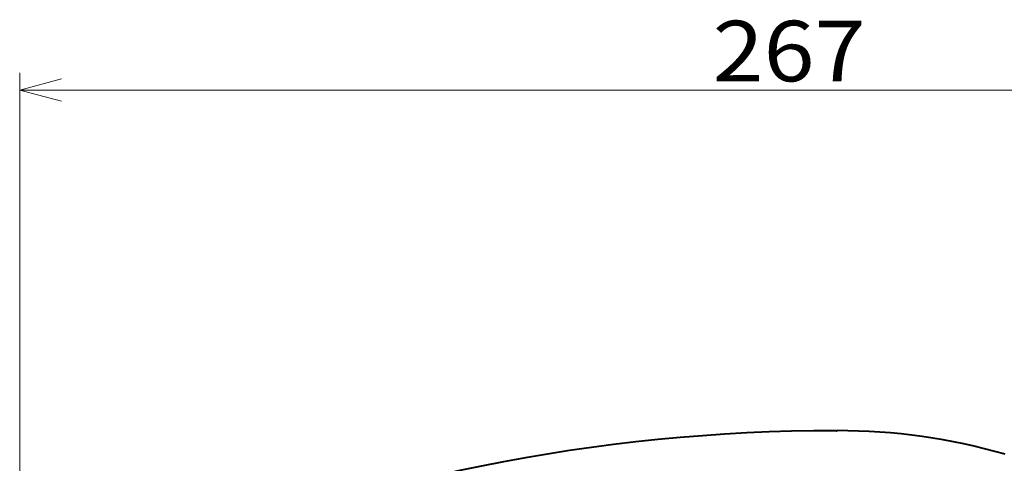
# Model space of a CAD drawing. Extents: x 26 to 821, y 30 to 575.
# Drawn here: x 329 to 386, y 414 to 439 of the extents above; entities that cross this region are included whole.
import ezdxf
from ezdxf.enums import TextEntityAlignment as Align

# ---------------------------------------------------------------- set-up
doc = ezdxf.new("R2010")
doc.units = 0
doc.layers.get('0').update_dxf_attribs({"lineweight": 13})
doc.styles.get("Standard").update_dxf_attribs({"font": 'isocp.shx'})
doc.dimstyles.get("Standard").update_dxf_attribs({"dimtxt": 2.5, "dimasz": 2.5, "dimexe": 1.25, "dimexo": 0.625, "dimtad": 1, "dimcen": 2.5, "dimadec": 0, "dimazin": 0, "dimtfac": 1, "dimtmove": 0, "dimatfit": 0, "dimfxl": 1, "dimarcsym": 0})

# ---------------------------------------------------------------- blocks, each defined once
blk = doc.blocks.new('*D11')
at = {"color": 7, "lineweight": 13}
for p, q in [((328.817092, 404.67537), (328.817092, 436.09343)), ((417.696082, 330.561041), (417.696082, 436.09343)), ((328.817092, 435.09343), (417.696082, 435.09343))]:
    blk.add_line(p, q, dxfattribs=at)
for points in [[(331.231907, 435.740484), (328.817092, 435.09343), (331.231907, 434.446386)], [(415.281269, 434.446386), (417.696082, 435.09343), (415.281269, 435.740484)]]:
    blk.add_lwpolyline(points, dxfattribs=at)
at = {"color": 7, "lineweight": 13, "width": 0.8}
blk.add_text('267', height=3.5, dxfattribs=at).set_placement((368.842072, 435.59343), (377.671103, 435.59343), align=Align.FIT)
blk = doc.blocks.new('BLOCK107')
at = {"color": 7, "lineweight": 40, "ltscale": 0.003962}
blk.add_line((-0.15, 452.6), (0.01, 452.6), dxfattribs=at)
at = {"color": 7, "lineweight": 40}
blk.add_arc((0.01, 139.69), 312.91, 90.0291, 112.6887, dxfattribs=at)
blk.add_ellipse((-0.31, 370.25), major_axis=(93.53, 1.26), ratio=0.880444, start_param=1.239381, end_param=1.55551, dxfattribs=at)

msp = doc.modelspace()

# ---------------------------------------------------------------- block references
at = {"lineweight": 0, "xscale": 0.333333, "yscale": 0.333333, "zscale": 0.333333}
msp.add_blockref('BLOCK107', (376.039062, 264.55154), dxfattribs=at)

# ---------------------------------------------------------------- dimensions: what is measured, and where the dimension line sits
at = {"color": 0, "lineweight": 0}
dim = msp.add_linear_dim(base=(417.696083, 435.09343), p1=(328.817091, 404.675368), p2=(417.696083, 330.56104), angle=359.998092, dimstyle='STANDARD', override={"dimlfac": 3}, dxfattribs=at)
dim.commit()
dim.dimension.update_dxf_attribs({"geometry": '*D11', "text_midpoint": (373.256587, 435.09343), "dimtype": 160, "oblique_angle": 89.999523})

doc.saveas('drawing.dxf')
